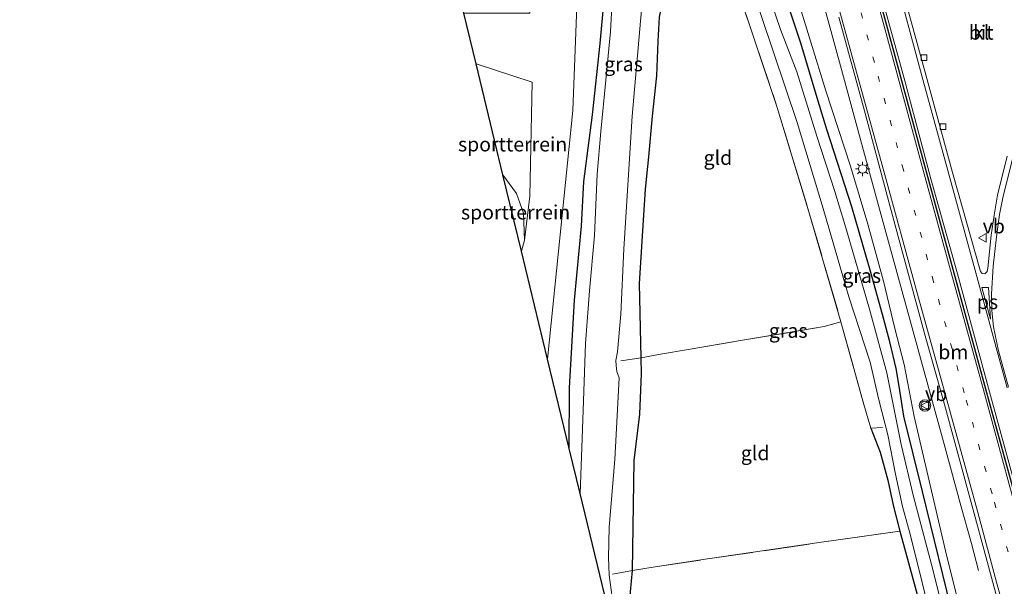
# Model space of a CAD drawing. Units: metres. Extents: x 250000 to 260010, y 587500 to 593753.
# Drawn here: x 254465 to 254638, y 593183 to 593282 of the extents above; entities that cross this region are included whole.
import ezdxf
from ezdxf.enums import TextEntityAlignment as Align

# ---------------------------------------------------------------- set-up
doc = ezdxf.new("R2010")
doc.units = ezdxf.units.M
doc.linetypes.add('IE-TERREINAFSCHEIDING', pattern=[10, 8, -2])
doc.linetypes.add('VW-1-3_STREEP', pattern=[4, 1, -3])
doc.layers.get('0').update_dxf_attribs({"lineweight": 25})
for name, color, linetype, lineweight in [('B-ME-BV-GELEIDECONSTRUCTIE-GELEIDERAIL-L-B1', 213, 'BV-GELEIDERAIL', 18), ('B-ME-GR-BOMENSTRUIKEN-GV-B6', 93, 'Continuous', 18), ('B-ME-GW-INSTEEKWATERGANG-L-B1', 10, 'Continuous', 25), ('B-ME-GW-KRUINLIJN-L-B1', 93, 'Continuous', 18), ('B-ME-GW-TEENLIJN-L-B1', 93, 'Continuous', 18), ('B-ME-IE-GRASLAND-GV-B6', 93, 'Continuous', 18), ('B-ME-IE-GRONDWERKLIJN-GROND_INGERICHT-GV-B6', 253, 'Continuous', 18), ('B-ME-IE-MEUBILAIR_WEGMEUBILAIR-LICHTMAST-S-B1', 8, 'Continuous', 18), ('B-ME-IE-TERREINAFSCHEIDING-RASTERHEKWERK-L-B1', 8, 'IE-TERREINAFSCHEIDING', 18), ('B-ME-KG-KADASTRAAL-OPNAMEDTMGRENS-L-B1', 10, 'Continuous', 25), ('B-ME-OG-WATER-GV-B6', 153, 'Continuous', 18), ('B-ME-VH-VERH_SOORT-BITUMEN-GV-B6', 8, 'IE-TERREINAFSCHEIDING-NATUURLIJK-HOUTWAL', 18), ('B-ME-VH-VERH_SOORT-KLINKERS-GV-B6', 8, 'IE-TERREINAFSCHEIDING-NATUURLIJK-HOUTWAL', 18), ('B-ME-VV-KOLK-S-B1', 8, 'Continuous', 18), ('B-ME-VW-MARKERING-13STREEP-045-L-B1', 255, 'VW-1-3_STREEP', 18), ('B-ME-VW-MARKERING-STREEP-015-L-B1', 7, 'Continuous', 18), ('B-ME-VW-MARKERING-VLAKMARK-GV-B6', 7, 'Continuous', 18), ('B-ME-VW-MEUBILAIR_WEGMEUBILAIR-VERKEERSBORD-S-B1', 8, 'Continuous', 18), ('B-ME-VW-MEUBILAIR_WEGMEUBILAIR-VERKEERSLICHT-S-B1', 13, 'Continuous', 18)]:
    doc.layers.add(name, color=color, linetype=linetype, lineweight=lineweight)
doc.layers.add('B-ME-VW-MARKERING-GROENESTREEP-L-B1', color=3, linetype='Continuous')
doc.styles.add('NLCS-ISO', font='NLCS-ISO.TTF')
doc.linetypes.add('BV-GELEIDERAIL', pattern='A,10,-3,[108,NLCS.SHX,S=1,R=0,X=0,Y=0],-3', length=16)
doc.linetypes.add('IE-TERREINAFSCHEIDING-NATUURLIJK-HOUTWAL', pattern='A,7,-1.5,[67,NLCS.SHX,S=0.75,R=45,X=0,Y=0],-1.5,7,-1.5,[70,NLCS.SHX,S=0.75,R=0,X=0,Y=0],-1.5', length=20)

# ---------------------------------------------------------------- blocks, each defined once
blk = doc.blocks.new('verkeersbord')
for p, q in [((0, 0.75), (-0.75, -0.625)), ((0.75, -0.625), (0, 0.75)), ((-0.75, -0.625), (0.75, -0.625))]:
    blk.add_line(p, q)
blk = doc.blocks.new('verkeerslicht')
for radius in [1, 0.75]:
    blk.add_circle((0, 0), radius)
blk = doc.blocks.new('kolk')
blk.add_lwpolyline([(-0.5, -0.5), (0.5, -0.5), (0.5, 0.5), (-0.5, 0.5)], close=True)
blk = doc.blocks.new('lantaarnpaal')
for p, q in [((-0.75, 0), (-1.25, 0)), ((-0.88, 0.88), (-0.53, 0.53)), ((0, 0.75), (0, 1.25)), ((0.53, 0.53), (0.88, 0.88)), ((0.75, 0), (1.25, 0)), ((-0.53, -0.53), (-0.88, -0.88)), ((0, -0.75), (0, -1.25)), ((0.53, -0.53), (0.88, -0.88))]:
    blk.add_line(p, q)
blk.add_circle((0, 0), 0.75)

msp = doc.modelspace()

# ---------------------------------------------------------------- linework, layer by layer
at = {"layer": 'B-ME-BV-GELEIDECONSTRUCTIE-GELEIDERAIL-L-B1'}
msp.add_polyline3d([(254633.27, 593185.5, 0.75), (254632.01, 593190.2, 0.94), (254630.23, 593196.61, 1.17), (254627.44, 593206.91, 1.57), (254615.78, 593249.3, 1.65), (254612.6, 593260.86, 1.7), (254609.47, 593272.47, 1.68), (254605.28, 593287.88, 1.64), (254603.15, 593295.62, 1.65), (254601.05, 593303.32, 1.64), (254598.83, 593310.97, 1.66), (254597.57, 593314.72, 1.67), (254596.13, 593318.43, 1.65), (254594.5, 593322.08, 1.62), (254592.71, 593325.61, 1.62)], dxfattribs=at)
at = {"layer": 'B-ME-GR-BOMENSTRUIKEN-GV-B6'}
msp.add_polyline3d([(254555.57, 593344.37, -0.12), (254556.5, 593344.11, -0.43), (254558.42, 593343.04, -0.54), (254559.77, 593342.42, -0.62), (254560.83, 593341.87, -0.71), (254561.86, 593341.32, -0.75), (254562.26, 593338.34, -0.64), (254564.24, 593322.29, -0.88), (254563.57, 593299.49, -0.82), (254562.26, 593265.93, -0.52), (254557.84, 593222.45, -0.57), (254553.27, 593241.34, -0.14), (254553.8, 593243.27, -0.14), (254554.77, 593250.94, -0.18), (254555.14, 593270.92, -0.22), (254545.33, 593274.13, 0.1), (254543.19, 593282.96, 0.11), (254554.74, 593282.95, -0.07), (254554.02, 593290.42, -0.01), (254553.01, 593300.88, -0.17), (254552.62, 593312.03, 0.09), (254552.84, 593330.2, 0.14), (254555.57, 593344.37, -0.12)], dxfattribs=at)
at = {"layer": 'B-ME-GW-INSTEEKWATERGANG-L-B1'}
for points in [[(254571.15, 593167.5, -1.27), (254571.96, 593175.92, -1.12), (254572.38, 593181.77, -1.03), (254572.71, 593185.5, -0.93), (254572.81, 593193.1, -0.93), (254573, 593204.72, -0.85), (254573.97, 593212.84, -0.71), (254574.28, 593219.87, -0.86), (254574.22, 593222.67, -0.8), (254573.96, 593235.67, -0.84), (254574.49, 593244.89, -0.76), (254574.97, 593252.18, -0.59), (254575.59, 593257.86, -0.52), (254576.22, 593264.98, -0.53), (254576.99, 593272.01, -0.62), (254577.21, 593278.08, -0.65), (254577.44, 593282.25, -0.64), (254577.82, 593284.4, -0.5), (254578.19, 593286.06, -0.53), (254578.32, 593288.91, -0.53), (254578.15, 593291.29, -0.51), (254578.26, 593293.88, -0.51), (254577.89, 593296.6, -0.51), (254577.68, 593298.21, -0.64)], [(254561.63, 593206.82, -0.96), (254561.68, 593217.43, -0.84), (254562.55, 593232.78, -0.64), (254563.79, 593245.71, -0.56), (254564.19, 593253.51, -0.5), (254565.7, 593265.18, -0.68), (254567.07, 593277.67, -1.03), (254567.74, 593285.36, -1.09)], [(254634.78, 593153.1, -0.7), (254623.46, 593199.27, -0.69), (254620.18, 593212.48, -0.68), (254619.39, 593217.73, -0.66), (254618.87, 593220.84, -0.66), (254617.74, 593225.45, -0.63), (254616.45, 593230.28, -0.62), (254614.29, 593238.03, -0.6), (254611.07, 593249.09, -0.57), (254606.69, 593262.62, -0.53), (254605.22, 593267.57, -0.49), (254602.17, 593277.71, -0.46), (254599.69, 593285.06, -0.38)], [(254614.41, 593210.39, -0.31), (254616.06, 593206.19, -0.3), (254617.39, 593201.25, -0.37), (254618.33, 593196.9, -0.4), (254619.48, 593192.35, -0.5), (254623.36, 593178.3, -0.6), (254626.59, 593165.29, -0.84), (254627.58, 593160.98, -0.93), (254630.12, 593151.3, -0.75)]]:
    msp.add_polyline3d(points, dxfattribs=at)
at = {"layer": 'B-ME-GW-KRUINLIJN-L-B1'}
msp.add_polyline3d([(254636.35, 593153.71, 0.54), (254627.66, 593188.16, 0.48), (254621.98, 593212.4, 0.53), (254620.26, 593221.49, 0.51), (254618.62, 593227.81, 0.51), (254616.63, 593236.08, 0.51), (254613.91, 593246.09, 0.49), (254610.87, 593256.23, 0.51), (254606.55, 593269.4, 0.58), (254601.31, 593286.48, 0.56), (254597.96, 593294.3, 0.42), (254595.42, 593302.5, 0.52), (254593.42, 593309.36, 0.66), (254591.17, 593315.87, 0.61), (254589.27, 593320.98, 0.58)], dxfattribs=at)
at = {"layer": 'B-ME-GW-TEENLIJN-L-B1'}
msp.add_polyline3d([(254553.8, 593243.27, -0.14), (254553.66, 593248, -0.1), (254552.41, 593251.41, -0.03), (254550.04, 593254.67, 0.09)], dxfattribs=at)
at = {"layer": 'B-ME-IE-GRASLAND-GV-B6'}
for points in [[(254557.84, 593222.45, -0.57), (254562.26, 593265.93, -0.52), (254563.57, 593299.49, -0.82)], [(254623.36, 593178.3, -0.6), (254619.48, 593192.35, -0.5), (254618.33, 593196.9, -0.4), (254617.39, 593201.25, -0.37), (254616.06, 593206.19, -0.3), (254614.41, 593210.39, -0.31), (254613.16, 593214.51, -0.18), (254609.19, 593228.98, -0.3), (254603.59, 593248.24, -0.07), (254598.04, 593266.47, -0.18), (254587.75, 593297.12, -0.18)], [(254593.27, 593288.33, -1.68), (254601.55, 593263.84, -1.68), (254606.1, 593248.82, -1.68), (254610.58, 593233.35, -1.68), (254614.28, 593221.93, -1.68), (254615.8, 593215.34, -1.68), (254617.38, 593209.19, -1.68), (254618.74, 593202.34, -1.68), (254619.97, 593196.65, -1.68), (254621.32, 593191.86, -1.68), (254625.51, 593174.93, -1.68)], [(254569.21, 593286.29, -1.68), (254568.88, 593279.76, -1.68), (254568.04, 593271.23, -1.68), (254567.16, 593262.3, -1.68), (254566.54, 593254.8, -1.68), (254566.03, 593244.07, -1.68), (254565.21, 593234.4, -1.68), (254564.48, 593225.19, -1.68), (254563.99, 593211.85, -1.68), (254563.54, 593198.95, -1.68)], [(254633.49, 593152.6, -1.68), (254625.28, 593185.63, -1.68), (254621.9, 593198.43, -1.68), (254619.72, 593207.54, -1.68), (254617.23, 593220.04, -1.68), (254614.18, 593231.18, -1.68), (254610.24, 593244.83, -1.68), (254608.11, 593251.76, -1.68), (254604.94, 593261.43, -1.68), (254601.45, 593272.69, -1.68), (254598.62, 593280.14, -1.68), (254596.27, 593287.01, -1.68)], [(254601.31, 593286.48, 0.56), (254606.55, 593269.4, 0.58), (254610.87, 593256.23, 0.51), (254613.91, 593246.09, 0.49), (254616.63, 593236.08, 0.51), (254618.62, 593227.81, 0.51), (254620.26, 593221.49, 0.51), (254621.98, 593212.4, 0.53), (254627.66, 593188.16, 0.48), (254636.35, 593153.71, 0.54)], [(254636.35, 593153.71, 0.54), (254627.66, 593188.16, 0.48), (254621.98, 593212.4, 0.53), (254620.26, 593221.49, 0.51), (254618.62, 593227.81, 0.51), (254616.63, 593236.08, 0.51), (254613.91, 593246.09, 0.49), (254610.87, 593256.23, 0.51), (254606.55, 593269.4, 0.58), (254601.31, 593286.48, 0.56)], [(254567.74, 593285.36, -1.09), (254567.07, 593277.67, -1.03), (254565.7, 593265.18, -0.68), (254564.19, 593253.51, -0.5), (254563.79, 593245.71, -0.56), (254562.55, 593232.78, -0.64), (254561.68, 593217.43, -0.84), (254561.63, 593206.82, -0.96), (254557.84, 593222.45, -0.57)], [(254563.54, 593198.95, -1.68), (254561.63, 593206.82, -0.96), (254561.68, 593217.43, -0.84), (254562.55, 593232.78, -0.64), (254563.79, 593245.71, -0.56), (254564.19, 593253.51, -0.5), (254565.7, 593265.18, -0.68), (254567.07, 593277.67, -1.03), (254567.74, 593285.36, -1.09)], [(254634.78, 593153.1, -0.7), (254623.46, 593199.27, -0.69), (254620.18, 593212.48, -0.68), (254619.39, 593217.73, -0.66), (254618.87, 593220.84, -0.66), (254617.74, 593225.45, -0.63), (254616.45, 593230.28, -0.62), (254614.29, 593238.03, -0.6), (254611.07, 593249.09, -0.57), (254606.69, 593262.62, -0.53), (254605.22, 593267.57, -0.49), (254602.17, 593277.71, -0.46), (254599.69, 593285.06, -0.38)], [(254599.69, 593285.06, -0.38), (254602.17, 593277.71, -0.46), (254605.22, 593267.57, -0.49), (254606.69, 593262.62, -0.53), (254611.07, 593249.09, -0.57), (254614.29, 593238.03, -0.6), (254616.45, 593230.28, -0.62), (254617.74, 593225.45, -0.63), (254618.87, 593220.84, -0.66), (254619.39, 593217.73, -0.66), (254620.18, 593212.48, -0.68), (254623.46, 593199.27, -0.69), (254634.78, 593153.1, -0.7)], [(254569.16, 593180.79, -1.68), (254568.62, 593184.66, -1.68), (254568.53, 593187.75, -1.68), (254568.65, 593193.06, -1.68), (254569.61, 593204.88, -1.68), (254570.16, 593214.75, -1.68), (254570.35, 593219.17, -1.68), (254569.96, 593220.26, -1.68), (254569.87, 593221.31, -1.68), (254569.81, 593222.23, -1.68), (254570.08, 593223.75, -1.68), (254570.68, 593230.29, -1.68), (254571.17, 593241.77, -1.68), (254572.63, 593264.98, -1.68), (254574.29, 593283.56, -1.68)], [(254577.44, 593282.25, -0.64), (254577.21, 593278.08, -0.65), (254576.99, 593272.01, -0.62), (254576.22, 593264.98, -0.53), (254575.59, 593257.86, -0.52), (254574.97, 593252.18, -0.59), (254574.49, 593244.89, -0.76), (254573.96, 593235.67, -0.84), (254574.22, 593222.67, -0.8)], [(254608.82, 593282.26, 0.77), (254613.28, 593265.91, 0.81), (254618.44, 593246.73, 0.82), (254623.92, 593226.52, 0.79), (254627.11, 593215.14, 0.79), (254632.31, 593196.06, 0.82), (254637.07, 593178.64, 0.82)], [(254574.22, 593222.67, -0.8), (254574.28, 593219.87, -0.86), (254573.97, 593212.84, -0.71), (254573, 593204.72, -0.85), (254572.81, 593193.1, -0.93), (254572.71, 593185.5, -0.93), (254572.38, 593181.77, -1.03)]]:
    msp.add_polyline3d(points, dxfattribs=at)
at = {"layer": 'B-ME-IE-GRONDWERKLIJN-GROND_INGERICHT-GV-B6'}
for points in [[(254587.75, 593297.12, -0.18), (254598.04, 593266.47, -0.18), (254603.59, 593248.24, -0.07), (254609.19, 593228.98, -0.3), (254606.23, 593228.14, -0.25), (254591.93, 593225.77, -0.2), (254582.45, 593224.13, -0.36), (254577.58, 593223.32, -0.46), (254574.22, 593222.67, -0.8)], [(254574.22, 593222.67, -0.8), (254573.96, 593235.67, -0.84), (254574.49, 593244.89, -0.76), (254574.97, 593252.18, -0.59), (254575.59, 593257.86, -0.52), (254576.22, 593264.98, -0.53), (254576.99, 593272.01, -0.62), (254577.21, 593278.08, -0.65), (254577.44, 593282.25, -0.64)], [(254550.04, 593254.67, 0.09), (254545.33, 593274.13, 0.1), (254555.14, 593270.92, -0.22), (254554.77, 593250.94, -0.18), (254553.8, 593243.27, -0.14), (254553.66, 593248, -0.1), (254552.41, 593251.41, -0.03), (254550.04, 593254.67, 0.09)], [(254550.04, 593254.67, 0.09), (254552.41, 593251.41, -0.03), (254553.66, 593248, -0.1), (254553.8, 593243.27, -0.14), (254553.27, 593241.34, -0.14), (254550.04, 593254.67, 0.09)], [(254574.22, 593222.67, -0.8), (254577.58, 593223.32, -0.46), (254582.45, 593224.13, -0.36), (254591.93, 593225.77, -0.2), (254606.23, 593228.14, -0.25), (254609.19, 593228.98, -0.3), (254613.16, 593214.51, -0.18), (254614.41, 593210.39, -0.31), (254616.06, 593206.19, -0.3), (254617.39, 593201.25, -0.37), (254618.33, 593196.9, -0.4), (254619.48, 593192.35, -0.5), (254605.38, 593190.35, -0.4), (254585.81, 593187.49, -0.36), (254576.7, 593186.12, -0.42), (254572.71, 593185.5, -0.93), (254572.81, 593193.1, -0.93), (254573, 593204.72, -0.85), (254573.97, 593212.84, -0.71), (254574.28, 593219.87, -0.86), (254574.22, 593222.67, -0.8)], [(254572.71, 593185.5, -0.93), (254576.7, 593186.12, -0.42), (254585.81, 593187.49, -0.36), (254605.38, 593190.35, -0.4), (254619.48, 593192.35, -0.5), (254623.36, 593178.3, -0.6), (254626.59, 593165.29, -0.84), (254627.58, 593160.98, -0.93), (254615.27, 593158.75, -0.85), (254600.94, 593155.2, -0.74), (254581.7, 593150.25, -0.86), (254575.71, 593148.68, -0.9), (254571.15, 593167.5, -1.27), (254571.96, 593175.92, -1.12), (254572.38, 593181.77, -1.03), (254572.71, 593185.5, -0.93)]]:
    msp.add_polyline3d(points, dxfattribs=at)
at = {"layer": 'B-ME-IE-TERREINAFSCHEIDING-RASTERHEKWERK-L-B1'}
for p, q in [((254570.69, 593222.16, -1.51), (254574.22, 593222.67, -0.8)), ((254614.41, 593210.39, -0.31), (254616.45, 593210.51, -1.36)), ((254569.18, 593184.81, -1.61), (254572.71, 593185.5, -0.93))]:
    msp.add_line(p, q, dxfattribs=at)
for points in [[(254577.68, 593298.21, -0.64), (254586.59, 593300.56, -0.18), (254587.75, 593297.12, -0.18), (254598.04, 593266.47, -0.18), (254603.59, 593248.24, -0.07), (254609.19, 593228.98, -0.3), (254613.16, 593214.51, -0.18), (254614.41, 593210.39, -0.31)], [(254574.22, 593222.67, -0.8), (254577.58, 593223.32, -0.46), (254582.45, 593224.13, -0.36), (254591.93, 593225.77, -0.2), (254606.23, 593228.14, -0.25), (254609.19, 593228.98, -0.3)], [(254572.71, 593185.5, -0.93), (254576.7, 593186.12, -0.42), (254585.81, 593187.49, -0.36), (254605.38, 593190.35, -0.4), (254619.48, 593192.35, -0.5)]]:
    msp.add_polyline3d(points, dxfattribs=at)
at = {"layer": 'B-ME-KG-KADASTRAAL-OPNAMEDTMGRENS-L-B1'}
msp.add_polyline3d([(254570.02, 593172.2, -1.68), (254563.54, 593198.95, -1.68), (254561.63, 593206.82, -0.96), (254557.84, 593222.45, -0.57), (254553.27, 593241.34, -0.14), (254550.04, 593254.67, 0.09), (254545.33, 593274.13, 0.1), (254543.19, 593282.96, 0.11), (254530.91, 593333.63, 0.23), (254513.73, 593339.71, 0.24), (254500.76, 593344.3, -0.02), (254479.39, 593369.75, 0.37), (254476.28, 593373.46, 0.26), (254475.49, 593374.4, 0.18), (254472.29, 593386.34, 0.23), (254470.86, 593391.66, 0.22), (254467.01, 593405.96, 0.27), (254466.85, 593406.57, 0.23), (254465.47, 593411.69, 0.13), (254466.83, 593438.25, 0.21), (254466.87, 593438.87, 0.22), (254468.49, 593470.55, 0.26)], dxfattribs=at)
at = {"layer": 'B-ME-OG-WATER-GV-B6'}
for points in [[(254625.51, 593174.93, -1.68), (254621.32, 593191.86, -1.68), (254619.97, 593196.65, -1.68), (254618.74, 593202.34, -1.68), (254617.38, 593209.19, -1.68), (254615.8, 593215.34, -1.68), (254614.28, 593221.93, -1.68), (254610.58, 593233.35, -1.68), (254606.1, 593248.82, -1.68), (254601.55, 593263.84, -1.68), (254593.27, 593288.33, -1.68)], [(254570.02, 593172.2, -1.68), (254563.54, 593198.95, -1.68), (254563.99, 593211.85, -1.68), (254564.48, 593225.19, -1.68), (254565.21, 593234.4, -1.68), (254566.03, 593244.07, -1.68), (254566.54, 593254.8, -1.68), (254567.16, 593262.3, -1.68), (254568.04, 593271.23, -1.68), (254568.88, 593279.76, -1.68), (254569.21, 593286.29, -1.68)], [(254596.27, 593287.01, -1.68), (254598.62, 593280.14, -1.68), (254601.45, 593272.69, -1.68), (254604.94, 593261.43, -1.68), (254608.11, 593251.76, -1.68), (254610.24, 593244.83, -1.68), (254614.18, 593231.18, -1.68), (254617.23, 593220.04, -1.68), (254619.72, 593207.54, -1.68), (254621.9, 593198.43, -1.68), (254625.28, 593185.63, -1.68), (254633.49, 593152.6, -1.68)], [(254574.29, 593283.56, -1.68), (254572.63, 593264.98, -1.68), (254571.17, 593241.77, -1.68), (254570.68, 593230.29, -1.68), (254570.08, 593223.75, -1.68), (254569.81, 593222.23, -1.68), (254569.87, 593221.31, -1.68), (254569.96, 593220.26, -1.68), (254570.35, 593219.17, -1.68), (254570.16, 593214.75, -1.68), (254569.61, 593204.88, -1.68), (254568.65, 593193.06, -1.68), (254568.53, 593187.75, -1.68), (254568.62, 593184.66, -1.68), (254569.16, 593180.79, -1.68)]]:
    msp.add_polyline3d(points, dxfattribs=at)
at = {"layer": 'B-ME-VH-VERH_SOORT-BITUMEN-GV-B6'}
for points in [[(254618.68, 593307.07, 0.9), (254615.94, 593310.42, 0.94), (254614.58, 593312.49, 0.96), (254614.07, 593313.35, 0.96), (254613.79, 593313.58, 0.96), (254613.43, 593313.59, 0.97), (254613.11, 593313.32, 0.97), (254613.06, 593312.9, 0.98), (254618.99, 593290.7, 0.93), (254624.02, 593272.2, 0.95), (254628.73, 593255.12, 0.95), (254633.59, 593237.79, 0.95), (254633.89, 593237.44, 0.94), (254634.34, 593237.39, 0.93), (254634.76, 593237.77, 0.91), (254634.86, 593238.37, 0.9), (254635.44, 593244.16, 0.89), (254635.97, 593247.66, 0.86), (254636.58, 593251.12, 0.83), (254638.29, 593257.93, 0.98)], [(254637.07, 593178.64, 0.82), (254632.31, 593196.06, 0.82), (254627.11, 593215.14, 0.79), (254623.92, 593226.52, 0.79), (254618.44, 593246.73, 0.82), (254613.28, 593265.91, 0.81), (254608.82, 593282.26, 0.77)]]:
    msp.add_polyline3d(points, dxfattribs=at)
at = {"layer": 'B-ME-VH-VERH_SOORT-KLINKERS-GV-B6'}
msp.add_polyline3d([(254638.29, 593257.93, 0.98), (254636.58, 593251.12, 0.83), (254635.97, 593247.66, 0.86), (254635.44, 593244.16, 0.89), (254634.86, 593238.37, 0.9), (254634.76, 593237.77, 0.91), (254634.34, 593237.39, 0.93), (254633.89, 593237.44, 0.94), (254633.59, 593237.79, 0.95), (254628.73, 593255.12, 0.95), (254624.02, 593272.2, 0.95), (254618.99, 593290.7, 0.93), (254613.06, 593312.9, 0.98), (254613.11, 593313.32, 0.97), (254613.43, 593313.59, 0.97), (254613.79, 593313.58, 0.96), (254614.07, 593313.35, 0.96), (254614.58, 593312.49, 0.96), (254615.94, 593310.42, 0.94), (254618.68, 593307.07, 0.9)], dxfattribs=at)
at = {"layer": 'B-ME-VW-MARKERING-13STREEP-045-L-B1'}
msp.add_polyline3d([(254646.89, 593157.79, 1.07), (254644.93, 593165.08, 1.03), (254639.49, 593184.88, 0.96), (254635.64, 593198.9, 0.97), (254630.77, 593216.53, 0.96), (254625.39, 593235.98, 0.97), (254620.12, 593255.55, 1), (254615.04, 593274.37, 0.99), (254610.92, 593289.62, 0.96)], dxfattribs=at)
at = {"layer": 'B-ME-VW-MARKERING-GROENESTREEP-L-B1'}
msp.add_polyline3d([(254650.44, 593159.16, 1.14), (254648.56, 593166.04, 1.11), (254643.21, 593185.66, 1.05), (254639.01, 593200.87, 1.05), (254634.55, 593217.18, 1.05), (254628.97, 593237.48, 1.03), (254623.85, 593256.27, 1.07), (254618.48, 593276.08, 1.04), (254613.92, 593292.89, 1.02), (254608.88, 593311.73, 1.07), (254603.65, 593331.16, 1.17), (254601.21, 593340.05, 1.2), (254597.13, 593355.4, 1.27), (254592.35, 593373.03, 1.41), (254587.56, 593390.73, 1.57), (254582.78, 593408.46, 1.78), (254579.38, 593421.02, 1.94), (254574.25, 593439.98, 2.22), (254568.64, 593460.89, 2.54), (254564.27, 593476.84, 2.85), (254560.69, 593490.21, 3.13), (254557.08, 593503.39, 3.41), (254555.86, 593507.76, 3.49)], dxfattribs=at)
at = {"layer": 'B-ME-VW-MARKERING-STREEP-015-L-B1'}
for points in [[(254650.84, 593159.32, 1.13), (254648.72, 593167.08, 1.09), (254643.88, 593184.87, 1.04), (254639.7, 593200.14, 1.05), (254635.18, 593216.74, 1.03), (254629.56, 593237.36, 1.02), (254624.93, 593254.01, 1.06), (254620.34, 593271.16, 1.04), (254615.32, 593289.37, 1.02), (254608.49, 593314.78, 1.07), (254601.28, 593341.59, 1.2), (254598.54, 593352.02, 1.25), (254593.74, 593369.55, 1.38), (254588.71, 593388.14, 1.54), (254584.23, 593404.73, 1.72), (254579.25, 593423.27, 1.97), (254574.47, 593440.86, 2.23), (254569.88, 593457.91, 2.5), (254565.1, 593475.47, 2.81), (254559.76, 593495.13, 3.23), (254556.3, 593507.95, 3.48)], [(254650.02, 593159, 1.13), (254648.13, 593165.92, 1.1), (254642.78, 593185.54, 1.04), (254638.58, 593200.75, 1.04), (254634.12, 593217.07, 1.04), (254628.54, 593237.36, 1.02), (254623.41, 593256.15, 1.06), (254618.05, 593275.96, 1.03), (254613.49, 593292.77, 1.01), (254608.45, 593311.61, 1.06), (254603.21, 593331.04, 1.16), (254600.77, 593339.93, 1.18), (254596.69, 593355.28, 1.26), (254591.91, 593372.92, 1.4), (254587.13, 593390.62, 1.56), (254582.35, 593408.34, 1.76), (254578.94, 593420.91, 1.93), (254573.81, 593439.86, 2.21), (254568.21, 593460.77, 2.53), (254563.84, 593476.72, 2.84), (254560.25, 593490.1, 3.12), (254556.64, 593503.27, 3.4), (254555.45, 593507.59, 3.48)], [(254638.25, 593217.46, 0.97), (254632.76, 593237.53, 0.97), (254628.06, 593254.83, 0.98), (254623.36, 593272.04, 0.97), (254618.36, 593290.49, 0.95), (254611.7, 593315.31, 1.01), (254604.27, 593342.62, 1.15)], [(254638.51, 593217.54, 0.96), (254636.75, 593223.91, 0.95), (254635.89, 593228.11, 0.94), (254635.59, 593230.95, 0.92), (254635.53, 593233.81, 0.91), (254635.84, 593238.71, 0.89), (254636.39, 593243.83, 0.87), (254636.94, 593247.75, 0.85), (254637.55, 593250.94, 0.82), (254639.24, 593257.66, 0.96), (254641.16, 593263.28, 0.94), (254643.56, 593268.91, 0.93), (254646.22, 593274.06, 0.93), (254649.2, 593278.9, 0.92), (254652.56, 593283.61, 0.92), (254656.63, 593288.3, 0.94), (254661.15, 593292.69, 1.01), (254663.39, 593294.7, 1.03), (254666.33, 593297.21, 1.05), (254669.62, 593299.87, 1.05), (254673.23, 593302.69, 1.03), (254676.64, 593305.85, 0.98), (254679.58, 593309.2, 0.92), (254681.95, 593312.54, 0.89)], [(254607.24, 593289.63, 0.86), (254611.75, 593273.28, 0.92), (254616.87, 593254.72, 0.92), (254622.3, 593234.85, 0.88), (254627.69, 593215.32, 0.88), (254633.05, 593195.85, 0.88), (254636.43, 593183.43, 0.89), (254641.58, 593164.58, 0.93)]]:
    msp.add_polyline3d(points, dxfattribs=at)
at = {"layer": 'B-ME-VW-MARKERING-VLAKMARK-GV-B6'}
msp.add_polyline3d([(254633.84, 593234.97, 0.93), (254635.03, 593234.96, 0.9), (254635.33, 593229.43, 0.94), (254633.84, 593234.97, 0.93)], dxfattribs=at)

# ---------------------------------------------------------------- block references
at = {"layer": 'B-ME-IE-MEUBILAIR_WEGMEUBILAIR-LICHTMAST-S-B1', "rotation": 90}
msp.add_blockref('lantaarnpaal', (254612.98, 593255.72, 0.79), dxfattribs=at)
at = {"layer": 'B-ME-VV-KOLK-S-B1', "rotation": 90}
for p in [(254623.73, 593275.21, 1.33), (254627.05, 593263.11, 1.35)]:
    msp.add_blockref('kolk', p, dxfattribs=at)
at = {"layer": 'B-ME-VW-MEUBILAIR_WEGMEUBILAIR-VERKEERSBORD-S-B1', "rotation": 90}
for p in [(254633.99, 593243.68, 1.33), (254623.89, 593214.34, 0.62)]:
    msp.add_blockref('verkeersbord', p, dxfattribs=at)
at = {"layer": 'B-ME-VW-MEUBILAIR_WEGMEUBILAIR-VERKEERSLICHT-S-B1', "rotation": 90}
msp.add_blockref('verkeerslicht', (254623.89, 593214.34, 0.62), dxfattribs=at)

# ---------------------------------------------------------------- texts
at = {"layer": 'B-ME-IE-GRASLAND-GV-B6', "ltscale": 0.2, "style": 'NLCS-ISO'}
for p in [(254571.13, 593274.07), (254612.81, 593237.04), (254599.96, 593227.44)]:
    msp.add_text('gras', height=2.5, dxfattribs=at).set_placement(p, align=Align.MIDDLE_CENTER)
at = {"layer": 'B-ME-IE-GRONDWERKLIJN-GROND_INGERICHT-GV-B6', "ltscale": 0.2, "style": 'NLCS-ISO'}
for s, p in [('sportterrein', (254551.73, 593260.04)), ('gld', (254587.65, 593257.69)), ('sportterrein', (254552.25, 593248.14)), ('gld', (254594.17, 593206.02))]:
    msp.add_text(s, height=2.5, dxfattribs=at).set_placement(p, align=Align.MIDDLE_CENTER)
at = {"layer": 'B-ME-VH-VERH_SOORT-BITUMEN-GV-B6', "ltscale": 0.2, "style": 'NLCS-ISO'}
msp.add_text('bit', height=2.5, dxfattribs=at).set_placement((254633.73, 593279.59), align=Align.MIDDLE_CENTER)
at = {"layer": 'B-ME-VH-VERH_SOORT-KLINKERS-GV-B6', "ltscale": 0.2, "style": 'NLCS-ISO'}
msp.add_text('kl', height=2.5, dxfattribs=at).set_placement((254633.73, 593279.59), align=Align.MIDDLE_CENTER)
at = {"layer": 'B-ME-VW-MARKERING-13STREEP-045-L-B1', "ltscale": 0.2, "style": 'NLCS-ISO'}
msp.add_text('bm', height=2.5, dxfattribs=at).set_placement((254628.85, 593223.69), align=Align.MIDDLE_CENTER)
at = {"layer": 'B-ME-VW-MARKERING-VLAKMARK-GV-B6', "ltscale": 0.2, "style": 'NLCS-ISO'}
msp.add_text('ps', height=2.5, dxfattribs=at).set_placement((254634.83, 593232.46), align=Align.MIDDLE_CENTER)
at = {"layer": 'B-ME-VW-MEUBILAIR_WEGMEUBILAIR-VERKEERSBORD-S-B1', "ltscale": 0.2, "style": 'NLCS-ISO'}
for p in [(254633.99, 593243.68, 1.33), (254623.89, 593214.34, 0.62)]:
    msp.add_text('vb', height=2.5, dxfattribs=at).set_placement(p, align=Align.BOTTOM_LEFT)

doc.saveas('drawing.dxf')
